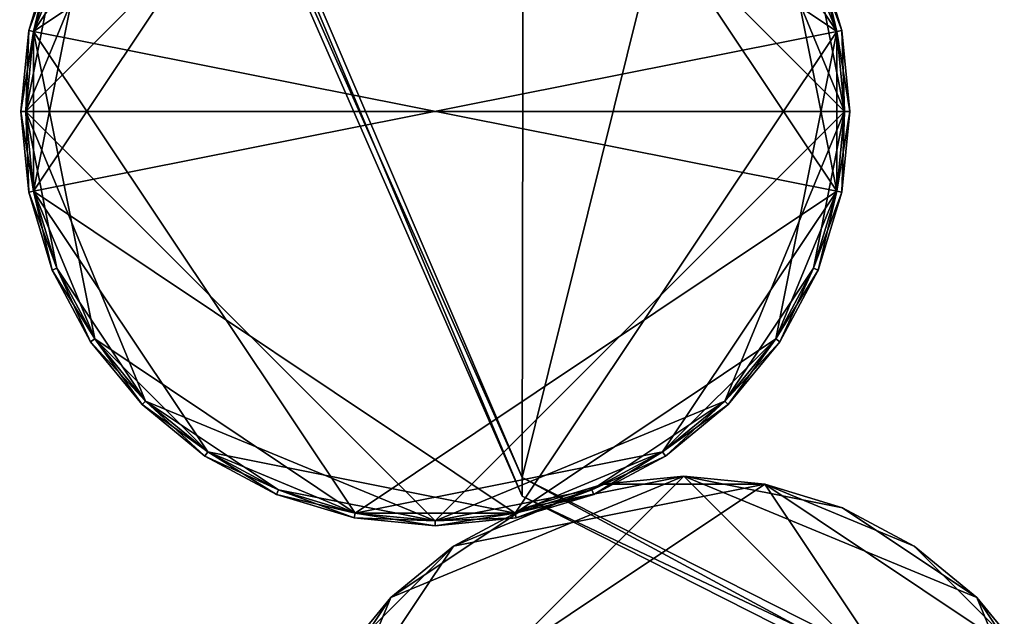
# Model space of a CAD drawing. Units: inches. Extents: x -3.84 to 3.84, y -2.02 to 2.02.
# Drawn here: x -3.25 to -2.08, y -0.75 to -0.04 of the extents above; entities that cross this region are included whole.
import ezdxf

# ---------------------------------------------------------------- set-up
doc = ezdxf.new("R2010")
doc.units = ezdxf.units.IN
doc.header["$MEASUREMENT"] = 0
for name, color, linetype, true_color in [('Layer001', 7, 'Continuous', 0x876e08), ('Layer002', 7, 'Continuous', 0x9ad7e5), ('Layer003', 7, 'Continuous', 0xd6e499)]:
    doc.layers.add(name, color=color, linetype=linetype, true_color=true_color)

msp = doc.modelspace()

# ---------------------------------------------------------------- meshes
at = {"layer": 'Layer001', "color": 18, "true_color": 0x000000}
mesh = msp.add_polyface(dxfattribs=at)
corners = [(-3.1048, 0.2008, -3.8638), (-3.166, 0.1262, -3.8638), (-3.166, 0.1262, 3.8638), (-3.2114, 0.0411, 3.8638), (-3.2114, 0.0411, -3.8638), (-3.2394, -0.0512, 3.8638), (-3.2394, -0.0512, -3.8638), (-3.2489, -0.1472, 3.8638), (-3.2489, -0.1472, -3.8638), (-3.2394, -0.2432, 3.8638), (-3.1006, 0.1966, 3.8697), (-3.161, 0.1229, 3.8697), (-3.2059, 0.0389, 3.8697), (-3.2336, -0.0523, 3.8697), (-3.243, -0.1472, 3.8697), (-2.7568, 0.339, 3.8697), (-3.2336, -0.242, -3.8697), (-3.243, -0.1472, -3.8697), (-3.2336, -0.0523, -3.8697), (-3.2059, 0.0389, -3.8697), (-3.161, 0.1229, -3.8697), (-2.8516, 0.3297, -3.8697), (-3.2394, -0.2432, -3.8638)]
mesh.append_faces([[corners[k] for k in face] for face in [(10, 12, 14), (15, 10, 14), (16, 18, 20), (16, 20, 21)]], dxfattribs={"vtx0": -1, "vtx1": -1, "vtx2": -1, "color": 18})
mesh.append_faces([[corners[k] for k in face] for face in [(0, 1, 2), (3, 2, 1), (1, 4, 3), (5, 3, 4), (4, 6, 5), (7, 5, 6), (6, 8, 7), (9, 7, 8), (10, 11, 12), (12, 13, 14), (16, 17, 18), (18, 19, 20), (2, 11, 10), (20, 1, 0), (3, 12, 11), (11, 2, 3), (1, 20, 19), (19, 4, 1), (5, 13, 12), (12, 3, 5), (4, 19, 18), (18, 6, 4), (7, 14, 13), (13, 5, 7), (6, 18, 17), (17, 8, 6), (14, 7, 9), (8, 17, 16), (16, 22, 8)]], dxfattribs={"vtx2": -1, "color": 18})
mesh = msp.add_polyface(dxfattribs=at)
corners = [(-2.3476, 0.1262, -3.8638), (-2.4088, 0.2008, -3.8638), (-2.4088, 0.2008, 3.8638), (-2.4834, 0.262, 3.8638), (-2.4834, 0.262, -3.8638), (-2.5684, 0.3075, 3.8638), (-2.4834, -0.5564, -3.8638), (-2.4088, -0.4952, -3.8638), (-2.4088, -0.4952, 3.8638), (-2.413, 0.1966, 3.8697), (-2.4867, 0.2571, 3.8697), (-2.5707, 0.302, 3.8697), (-2.7568, 0.339, 3.8697), (-2.7568, -0.6334, 3.8697), (-2.413, -0.491, 3.8697), (-2.2706, -0.1472, 3.8697), (-3.243, -0.1472, 3.8697), (-2.3525, -0.4173, -3.8697), (-2.413, -0.491, -3.8697), (-2.4867, -0.5514, -3.8697), (-2.6619, -0.624, -3.8697), (-2.4867, 0.2571, -3.8697), (-2.413, 0.1966, -3.8697), (-2.3525, 0.1229, -3.8697), (-2.8516, 0.3297, -3.8697), (-2.2799, -0.0523, -3.8697), (-3.2336, -0.242, -3.8697), (-2.3525, 0.1229, 3.8697), (-2.5707, 0.302, -3.8697), (-2.4867, -0.5514, 3.8697), (-2.4834, -0.5564, 3.8638), (-2.3476, -0.4206, 3.8638)]
mesh.append_faces([[corners[k] for k in face] for face in [(9, 11, 12), (13, 14, 15), (16, 13, 15), (12, 16, 15), (9, 12, 15), (17, 19, 20), (24, 21, 25), (26, 24, 25), (20, 26, 25), (17, 20, 25)]], dxfattribs={"vtx0": -1, "vtx1": -1, "vtx2": -1, "color": 18})
mesh.append_faces([[corners[k] for k in face] for face in [(0, 1, 2), (3, 2, 1), (1, 4, 3), (5, 3, 4), (6, 7, 8), (9, 10, 11), (17, 18, 19), (21, 22, 23), (2, 9, 27), (22, 1, 0), (3, 10, 9), (9, 2, 3), (1, 22, 21), (21, 4, 1), (5, 11, 10), (10, 3, 5), (4, 21, 28), (8, 14, 29), (29, 30, 8), (6, 19, 18), (18, 7, 6), (14, 8, 31), (7, 18, 17)]], dxfattribs={"vtx2": -1, "color": 18})
mesh = msp.add_polyface(dxfattribs=at)
corners = [(-2.2741, -0.0512, 3.8638), (-2.2646, -0.1472, 3.8638), (-2.2646, -0.1472, -3.8638), (-2.2741, -0.0512, -3.8638), (-2.3021, 0.0411, 3.8638), (-2.3021, 0.0411, -3.8638), (-2.3476, 0.1262, 3.8638), (-2.3476, 0.1262, -3.8638), (-2.4088, 0.2008, 3.8638), (-2.2741, -0.2432, 3.8638), (-2.2741, -0.2432, -3.8638), (-2.3076, 0.0389, 3.8697), (-2.3525, 0.1229, 3.8697), (-2.413, 0.1966, 3.8697), (-2.2706, -0.1472, 3.8697), (-2.2799, -0.0523, 3.8697), (-2.3525, 0.1229, -3.8697), (-2.3076, 0.0389, -3.8697), (-2.2799, -0.0523, -3.8697), (-2.4867, 0.2571, -3.8697), (-2.2706, -0.1472, -3.8697), (-2.2799, -0.242, -3.8697), (-2.413, 0.1966, -3.8697), (-2.2799, -0.242, 3.8697)]
mesh.append_faces([[corners[k] for k in face] for face in [(11, 13, 14), (19, 16, 18)]], dxfattribs={"vtx0": -1, "vtx1": -1, "vtx2": -1, "color": 18})
mesh.append_faces([[corners[k] for k in face] for face in [(15, 11, 14), (20, 21, 18)]], dxfattribs={"vtx1": -1, "color": 18})
mesh.append_faces([[corners[k] for k in face] for face in [(0, 1, 2), (2, 3, 0), (4, 0, 3), (3, 5, 4), (6, 4, 5), (5, 7, 6), (8, 6, 7), (1, 9, 10), (10, 2, 1), (11, 12, 13), (16, 17, 18), (0, 15, 14), (14, 1, 0), (2, 20, 18), (18, 3, 2), (4, 11, 15), (15, 0, 4), (3, 18, 17), (17, 5, 3), (6, 12, 11), (11, 4, 6), (5, 17, 16), (16, 7, 5), (12, 6, 8), (7, 16, 22), (1, 14, 23), (23, 9, 1), (10, 21, 20), (20, 2, 10)]], dxfattribs={"vtx2": -1, "color": 18})
mesh = msp.add_polyface(dxfattribs=at)
corners = [(-1.8449, -0.4882, 4.8505), (-1.7703, -0.427, 4.8505), (-1.7703, -0.427, -4.8493), (-1.8449, -0.4882, -4.8493), (-1.9061, -0.5628, 4.8505), (-2.3476, -0.4206, 3.8638), (-2.4088, -0.4952, 3.8638), (-2.4088, -0.4952, -3.8638), (-2.3476, -0.4206, -3.8638), (-2.3021, -0.3355, 3.8638), (-2.3021, -0.3355, -3.8638), (-2.2741, -0.2432, 3.8638), (-2.2741, -0.2432, -3.8638), (-2.413, -0.491, 3.8697), (-2.3525, -0.4173, 3.8697), (-2.3076, -0.3332, 3.8697), (-2.2799, -0.242, 3.8697), (-2.2706, -0.1472, 3.8697), (-2.2799, -0.242, -3.8697), (-2.3076, -0.3332, -3.8697), (-2.3525, -0.4173, -3.8697), (-2.2799, -0.0523, -3.8697), (-1.683, -0.387, 4.8564), (-1.767, -0.4319, 4.8564), (-1.8407, -0.4924, 4.8564), (-1.9012, -0.5661, -4.8552), (-1.8407, -0.4924, -4.8552), (-1.767, -0.4319, -4.8552), (-1.5918, -0.3593, -4.8552)]
mesh.append_faces([[corners[k] for k in face] for face in [(13, 15, 17), (18, 20, 21), (25, 27, 28)]], dxfattribs={"vtx0": -1, "vtx1": -1, "vtx2": -1, "color": 18})
mesh.append_faces([[corners[k] for k in face] for face in [(0, 1, 2), (2, 3, 0), (4, 0, 3), (5, 6, 7), (7, 8, 5), (9, 5, 8), (8, 10, 9), (11, 9, 10), (10, 12, 11), (13, 14, 15), (15, 16, 17), (18, 19, 20), (22, 23, 24), (25, 26, 27), (5, 14, 13), (20, 8, 7), (9, 15, 14), (14, 5, 9), (8, 20, 19), (19, 10, 8), (11, 16, 15), (15, 9, 11), (10, 19, 18), (18, 12, 10), (0, 24, 23), (23, 1, 0), (2, 27, 26), (26, 3, 2), (24, 0, 4), (3, 26, 25)]], dxfattribs={"vtx2": -1, "color": 18})
mesh = msp.add_polyface(dxfattribs=at)
corners = [(-3.2489, -0.1472, -3.8638), (-3.2394, -0.2432, -3.8638), (-3.2394, -0.2432, 3.8638), (-3.2114, -0.3355, 3.8638), (-3.2114, -0.3355, -3.8638), (-3.166, -0.4206, 3.8638), (-3.166, -0.4206, -3.8638), (-3.1048, -0.4952, 3.8638), (-3.1048, -0.4952, -3.8638), (-3.0302, -0.5564, 3.8638), (-3.243, -0.1472, 3.8697), (-3.2336, -0.242, 3.8697), (-3.2059, -0.3332, 3.8697), (-3.161, -0.4173, 3.8697), (-3.1006, -0.491, 3.8697), (-2.7568, -0.6334, 3.8697), (-3.0269, -0.5514, -3.8697), (-3.1006, -0.491, -3.8697), (-3.161, -0.4173, -3.8697), (-3.2059, -0.3332, -3.8697), (-3.2336, -0.242, -3.8697), (-2.6619, -0.624, -3.8697), (-3.0269, -0.5514, 3.8697), (-3.0302, -0.5564, -3.8638)]
mesh.append_faces([[corners[k] for k in face] for face in [(10, 12, 14), (10, 14, 15), (16, 18, 20), (21, 16, 20)]], dxfattribs={"vtx0": -1, "vtx1": -1, "vtx2": -1, "color": 18})
mesh.append_faces([[corners[k] for k in face] for face in [(0, 1, 2), (3, 2, 1), (1, 4, 3), (5, 3, 4), (4, 6, 5), (7, 5, 6), (6, 8, 7), (9, 7, 8), (10, 11, 12), (12, 13, 14), (16, 17, 18), (18, 19, 20), (2, 11, 10), (3, 12, 11), (11, 2, 3), (1, 20, 19), (19, 4, 1), (5, 13, 12), (12, 3, 5), (4, 19, 18), (18, 6, 4), (7, 14, 13), (13, 5, 7), (6, 18, 17), (17, 8, 6), (9, 22, 14), (14, 7, 9), (8, 17, 16), (16, 23, 8)]], dxfattribs={"vtx2": -1, "color": 18})
mesh = msp.add_polyface(dxfattribs=at)
corners = [(-2.7349, -0.6632, 7.4803), (-2.6498, -0.6177, 7.4803), (-2.6498, -0.6177, -7.4803), (-3.1048, -0.4952, -3.8638), (-3.0302, -0.5564, -3.8638), (-3.0302, -0.5564, 3.8638), (-2.9451, -0.6019, 3.8638), (-2.9451, -0.6019, -3.8638), (-2.8528, -0.6299, 3.8638), (-2.8528, -0.6299, -3.8638), (-2.7568, -0.6393, 3.8638), (-2.7568, -0.6393, -3.8638), (-2.6608, -0.6299, 3.8638), (-2.6608, -0.6299, -3.8638), (-3.1006, -0.491, 3.8697), (-3.0269, -0.5514, 3.8697), (-2.9428, -0.5964, 3.8697), (-2.8516, -0.624, 3.8697), (-2.7568, -0.6334, 3.8697), (-2.6619, -0.624, 3.8697), (-2.5707, -0.5964, 3.8697), (-2.6619, -0.624, -3.8697), (-2.7568, -0.6334, -3.8697), (-2.8516, -0.624, -3.8697), (-2.9428, -0.5964, -3.8697), (-3.0269, -0.5514, -3.8697)]
mesh.append_faces([[corners[k] for k in face] for face in [(14, 16, 18), (21, 23, 25)]], dxfattribs={"vtx0": -1, "vtx1": -1, "vtx2": -1, "color": 18})
mesh.append_faces([[corners[k] for k in face] for face in [(0, 1, 2), (3, 4, 5), (6, 5, 4), (4, 7, 6), (8, 6, 7), (7, 9, 8), (10, 8, 9), (9, 11, 10), (12, 10, 11), (11, 13, 12), (14, 15, 16), (16, 17, 18), (18, 19, 20), (21, 22, 23), (23, 24, 25), (6, 16, 15), (15, 5, 6), (4, 25, 24), (24, 7, 4), (8, 17, 16), (16, 6, 8), (7, 24, 23), (23, 9, 7), (10, 18, 17), (17, 8, 10), (9, 23, 22), (22, 11, 9), (12, 19, 18), (18, 10, 12), (11, 22, 21), (21, 13, 11)]], dxfattribs={"vtx2": -1, "color": 18})
mesh = msp.add_polyface(dxfattribs=at)
corners = [(-2.1881, -0.6632, -7.4803), (-2.2732, -0.6177, -7.4803), (-2.2732, -0.6177, 7.4803), (-2.3655, -0.5897, -7.4803), (-2.3655, -0.5897, 7.4803), (-2.4615, -0.5803, -7.4803), (-2.4615, -0.5803, 7.4803), (-2.5575, -0.5897, -7.4803), (-2.5575, -0.5897, 7.4803), (-2.6498, -0.6177, -7.4803), (-2.6498, -0.6177, 7.4803), (-2.8095, -0.7244, -7.4803), (-2.1135, -0.7244, -7.4803), (-2.1881, -0.6632, 7.4803), (-2.7349, -0.6632, 7.4803), (-2.5684, -0.6019, 3.8638), (-2.6608, -0.6299, 3.8638), (-2.6608, -0.6299, -3.8638), (-2.5684, -0.6019, -3.8638), (-2.4834, -0.5564, 3.8638), (-2.4834, -0.5564, -3.8638), (-2.4088, -0.4952, 3.8638), (-2.5707, -0.5964, 3.8697), (-2.4867, -0.5514, 3.8697), (-2.413, -0.491, 3.8697), (-2.7568, -0.6334, 3.8697), (-2.4867, -0.5514, -3.8697), (-2.5707, -0.5964, -3.8697), (-2.6619, -0.624, -3.8697), (-2.6619, -0.624, 3.8697)]
mesh.append_faces([[corners[k] for k in face] for face in [(11, 9, 5), (5, 1, 12), (4, 8, 14), (25, 22, 24)]], dxfattribs={"vtx0": -1, "vtx1": -1, "vtx2": -1, "color": 18})
mesh.append_faces([[corners[k] for k in face] for face in [(0, 1, 2), (1, 3, 4), (4, 2, 1), (3, 5, 6), (6, 4, 3), (5, 7, 8), (8, 6, 5), (7, 9, 10), (10, 8, 7), (9, 7, 5), (5, 3, 1), (13, 2, 4), (4, 6, 8), (8, 10, 14), (15, 16, 17), (17, 18, 15), (19, 15, 18), (18, 20, 19), (21, 19, 20), (22, 23, 24), (26, 27, 28), (15, 22, 29), (29, 16, 15), (17, 28, 27), (27, 18, 17), (19, 23, 22), (22, 15, 19), (18, 27, 26), (26, 20, 18)]], dxfattribs={"vtx2": -1, "color": 18})
mesh = msp.add_polyface(dxfattribs=at)
corners = [(-2.2732, -0.6177, 7.4803), (-2.1881, -0.6632, 7.4803), (-2.1881, -0.6632, -7.4803), (-2.6498, -0.6177, -7.4803), (-2.7349, -0.6632, -7.4803), (-2.7349, -0.6632, 7.4803), (-2.8095, -0.7244, -7.4803), (-2.8095, -0.7244, 7.4803), (-2.8707, -0.799, -7.4803), (-2.8707, -0.799, 7.4803), (-2.9162, -0.8841, -7.4803), (-2.9162, -0.8841, 7.4803), (-2.9442, -0.9764, -7.4803), (-2.9442, -0.9764, 7.4803), (-2.9536, -1.0724, -7.4803), (-2.9536, -1.0724, 7.4803), (-2.9442, -1.1684, -7.4803), (-2.9442, -1.1684, 7.4803), (-2.9162, -1.2607, -7.4803), (-2.9162, -1.2607, 7.4803), (-2.8095, -1.4204, -7.4803), (-2.4615, -0.5803, -7.4803), (-1.9694, -1.0724, -7.4803), (-2.4615, -1.5645, -7.4803), (-2.3655, -0.5897, 7.4803), (-2.8707, -1.3458, 7.4803), (-2.5575, -1.5551, 7.4803), (-1.9788, -1.1684, 7.4803)]
mesh.append_faces([[corners[k] for k in face] for face in [(20, 18, 14), (14, 10, 6), (14, 6, 21), (14, 21, 22), (23, 14, 22), (5, 9, 13), (24, 5, 13), (13, 17, 25), (13, 26, 27), (24, 13, 27)]], dxfattribs={"vtx0": -1, "vtx1": -1, "vtx2": -1, "color": 18})
mesh.append_faces([[corners[k] for k in face] for face in [(0, 1, 2), (3, 4, 5), (4, 6, 7), (7, 5, 4), (6, 8, 9), (9, 7, 6), (8, 10, 11), (11, 9, 8), (10, 12, 13), (13, 11, 10), (12, 14, 15), (15, 13, 12), (14, 16, 17), (17, 15, 14), (16, 18, 19), (19, 17, 16), (18, 16, 14), (14, 12, 10), (10, 8, 6), (6, 4, 3), (5, 7, 9), (9, 11, 13), (13, 15, 17)]], dxfattribs={"vtx2": -1, "color": 18})
mesh = msp.add_polyface(dxfattribs=at)
corners = [(-1.9694, -1.0724, -7.4803), (-1.9788, -0.9764, -7.4803), (-1.9788, -0.9764, 7.4803), (-1.9694, -1.0724, 7.4803), (-2.0068, -0.8841, -7.4803), (-2.0068, -0.8841, 7.4803), (-2.0523, -0.799, -7.4803), (-2.0523, -0.799, 7.4803), (-2.1135, -0.7244, -7.4803), (-2.1135, -0.7244, 7.4803), (-2.1881, -0.6632, -7.4803), (-2.1881, -0.6632, 7.4803), (-2.2732, -0.6177, -7.4803), (-2.4615, -0.5803, -7.4803), (-2.3655, -0.5897, 7.4803), (-1.9788, -1.1684, 7.4803), (-1.989, -0.8362, 4.8505), (-1.9796, -0.7402, 4.8505), (-1.9796, -0.7402, -4.8493), (-1.989, -0.8362, -4.8493), (-1.9796, -0.9322, 4.8505), (-1.9796, -0.9322, -4.8493), (-1.9738, -0.931, -4.8552), (-1.9831, -0.8362, -4.8552), (-1.9738, -0.7413, -4.8552), (-1.9831, -0.8362, 4.8564), (-1.9738, -0.7413, 4.8564), (-1.9738, -0.931, 4.8564)]
mesh.append_faces([[corners[k] for k in face] for face in [(8, 4, 0), (13, 8, 0), (7, 11, 14), (7, 14, 15), (2, 7, 15)]], dxfattribs={"vtx0": -1, "vtx1": -1, "vtx2": -1, "color": 18})
mesh.append_faces([[corners[k] for k in face] for face in [(0, 1, 2), (2, 3, 0), (1, 4, 5), (5, 2, 1), (4, 6, 7), (7, 5, 4), (6, 8, 9), (9, 7, 6), (8, 10, 11), (11, 9, 8), (12, 10, 8), (8, 6, 4), (4, 1, 0), (2, 5, 7), (7, 9, 11), (16, 17, 18), (18, 19, 16), (20, 16, 19), (19, 21, 20), (22, 23, 24), (16, 25, 26), (26, 17, 16), (18, 24, 23), (23, 19, 18), (20, 27, 25), (25, 16, 20), (19, 23, 22), (22, 21, 19)]], dxfattribs={"vtx2": -1, "color": 18})
at = {"layer": 'Layer002', "color": 18, "true_color": 0x000000}
mesh = msp.add_polyface(dxfattribs=at)
corners = [(2.8697, 1.994, 0.6409), (-2.8482, 1.9939, 0.6607), (-3.2553, 0.7708, 0.6409), (-2.6536, -0.604, 0.6409), (-1.994, -0.9381, 0.6409), (-1.1541, -1.1964, 0.6409), (-0.3906, -1.2276, 0.6409), (0.3914, -1.2276, 0.6409), (1.155, -1.1963, 0.6409), (1.9948, -0.9381, 0.6409), (2.6544, -0.604, 0.6409), (3.2339, 0.7722, 0.6607), (0.3936, 1.9928, 0.6607), (-0.388, 1.9928, 0.6607), (1.1474, 1.9928, 0.6607), (1.9919, 1.9928, 0.6607), (2.6548, 2.0151, 0.6409), (-1.1695, 1.9928, 0.6607), (-2.0139, 1.9928, 0.6607), (-2.6492, 1.9928, 0.6607), (2.8697, 1.994, -0.5006), (-2.8209, 2.0151, -0.5006), (-3.2553, 0.7708, -0.5006), (-2.6536, -0.604, -0.5006), (-1.994, -0.9381, -0.5006), (-1.1541, -1.1964, -0.5006), (-0.3906, -1.2276, -0.5006), (0.3914, -1.2276, -0.5006), (1.155, -1.1963, -0.5006), (1.9948, -0.9381, -0.5006), (2.6544, -0.604, -0.5006), (3.2562, 0.7708, -0.5006), (0.3937, 2.0151, -0.5006), (-0.388, 2.0151, -0.5006), (1.1474, 2.0151, -0.5006), (1.9918, 2.0151, -0.5006), (2.6548, 2.0151, -0.5006), (-1.1696, 2.0151, -0.5006), (-2.0141, 2.0151, -0.5006), (-2.6492, 2.0151, -0.5006), (2.8424, 2.0151, 0.621), (-2.8209, 2.0151, 0.6409), (0.3937, 2.0151, 0.6409), (-0.388, 2.0151, 0.6409), (1.1474, 2.0151, 0.6409), (1.9918, 2.0151, 0.6409), (2.6548, 1.9928, 0.6607), (-1.1696, 2.0151, 0.6409), (-2.0141, 2.0151, 0.6409), (-2.6492, 2.0151, 0.6409), (2.8217, 2.0151, -0.5006), (-2.8688, 1.994, -0.5006), (0.3936, 1.9928, -0.5204), (-0.388, 1.9928, -0.5204), (1.1474, 1.9928, -0.5204), (1.9919, 1.9928, -0.5204), (2.6548, 1.9928, -0.5204), (-1.1695, 1.9928, -0.5204), (-2.0139, 1.9928, -0.5204), (-2.6492, 1.9928, -0.5204), (2.849, 1.9939, 0.6607), (-2.8688, 1.994, 0.6409), (-3.2331, 0.7722, 0.6607), (-2.6535, -0.5817, 0.6607), (-1.9941, -0.9158, 0.6607), (-1.1542, -1.1741, 0.6607), (-0.3905, -1.2053, 0.6607), (0.3914, -1.2053, 0.6607), (1.1549, -1.1741, 0.6607), (1.9948, -0.9158, 0.6607), (2.6544, -0.5817, 0.6607), (3.2562, 0.7708, 0.6409), (2.849, 1.9939, -0.5204), (-2.8415, 2.0151, -0.4807), (-3.2331, 0.7722, -0.5204), (-2.6535, -0.5817, -0.5204), (-1.9941, -0.9158, -0.5204), (-1.1542, -1.1741, -0.5204), (-0.3905, -1.2053, -0.5204), (0.3914, -1.2053, -0.5204), (1.1549, -1.1741, -0.5204), (1.9948, -0.9158, -0.5204), (2.6544, -0.5817, -0.5204), (3.2339, 0.7722, -0.5204), (2.8217, 2.0151, 0.6409), (-2.8415, 2.0151, 0.621), (2.8424, 2.0151, -0.4807), (-2.8482, 1.9939, -0.5204)]
mesh.append_faces([[corners[k] for k in face] for face in [(16, 50, 36)]], dxfattribs={"vtx0": -1, "color": 18})
mesh.append_faces([[corners[k] for k in face] for face in [(41, 39, 73), (16, 40, 50)]], dxfattribs={"vtx0": -1, "vtx1": -1, "vtx2": -1, "color": 18})
mesh.append_faces([[corners[k] for k in face] for face in [(85, 41, 73)]], dxfattribs={"vtx1": -1, "color": 18})
mesh.append_faces([[corners[k] for k in face] for face in [(62, 63, 19), (19, 1, 62), (12, 67, 68), (68, 14, 12), (13, 66, 67), (67, 12, 13), (14, 68, 69), (69, 15, 14), (15, 69, 70), (70, 46, 15), (60, 46, 70), (70, 11, 60), (13, 17, 65), (65, 66, 13), (17, 18, 64), (64, 65, 17), (18, 19, 63), (63, 64, 18), (59, 75, 74), (74, 87, 59), (80, 79, 52), (52, 54, 80), (79, 78, 53), (53, 52, 79), (81, 80, 54), (54, 55, 81), (82, 81, 55), (55, 56, 82), (82, 56, 72), (72, 83, 82), (77, 57, 53), (53, 78, 77), (76, 58, 57), (57, 77, 76), (75, 59, 58), (58, 76, 75), (41, 49, 39), (39, 21, 73), (51, 22, 2), (2, 61, 51), (22, 23, 3), (3, 2, 22), (34, 32, 42), (42, 44, 34), (27, 28, 8), (8, 7, 27), (32, 33, 43), (43, 42, 32), (26, 27, 7), (7, 6, 26), (35, 34, 44), (44, 45, 35), (28, 29, 9), (9, 8, 28), (36, 35, 45), (45, 16, 36), (29, 30, 10), (10, 9, 29), (30, 31, 71), (71, 10, 30), (31, 20, 0), (0, 71, 31), (16, 84, 40), (40, 86, 50), (25, 26, 6), (6, 5, 25), (33, 37, 47), (47, 43, 33), (24, 25, 5), (5, 4, 24), (37, 38, 48), (48, 47, 37), (23, 24, 4), (4, 3, 23), (38, 39, 49), (49, 48, 38), (19, 49, 41), (41, 1, 19), (14, 44, 42), (42, 12, 14), (12, 42, 43), (43, 13, 12), (15, 45, 44), (44, 14, 15), (46, 16, 45), (45, 15, 46), (60, 84, 16), (16, 46, 60), (13, 43, 47), (47, 17, 13), (17, 47, 48), (48, 18, 17), (18, 48, 49), (49, 19, 18), (87, 21, 39), (39, 59, 87), (52, 32, 34), (34, 54, 52), (53, 33, 32), (32, 52, 53), (54, 34, 35), (35, 55, 54), (55, 35, 36), (36, 56, 55), (56, 36, 50), (50, 72, 56), (57, 37, 33), (33, 53, 57), (58, 38, 37), (37, 57, 58), (59, 39, 38), (38, 58, 59), (73, 51, 61), (61, 85, 73), (20, 86, 40), (40, 0, 20), (1, 61, 2), (2, 62, 1), (62, 2, 3), (3, 63, 62), (67, 7, 8), (8, 68, 67), (66, 6, 7), (7, 67, 66), (68, 8, 9), (9, 69, 68), (69, 9, 10), (10, 70, 69), (70, 10, 71), (71, 11, 70), (11, 71, 0), (0, 60, 11), (65, 5, 6), (6, 66, 65), (64, 4, 5), (5, 65, 64), (63, 3, 4), (4, 64, 63), (74, 22, 51), (51, 87, 74), (75, 23, 22), (22, 74, 75), (80, 28, 27), (27, 79, 80), (79, 27, 26), (26, 78, 79), (81, 29, 28), (28, 80, 81), (82, 30, 29), (29, 81, 82), (72, 20, 31), (31, 83, 72), (83, 31, 30), (30, 82, 83), (78, 26, 25), (25, 77, 78), (77, 25, 24), (24, 76, 77), (76, 24, 23), (23, 75, 76), (40, 84, 60), (60, 0, 40), (41, 85, 61), (61, 1, 41), (50, 86, 20), (20, 72, 50), (87, 51, 73), (73, 21, 87)]], dxfattribs={"vtx2": -1, "color": 18})
at = {"layer": 'Layer003', "color": 18, "true_color": 0x000000}
mesh = msp.add_polyface(dxfattribs=at)
corners = [(-3.1006, 0.1966, -3.937), (-3.0269, 0.2571, -3.937), (-2.9428, 0.302, -3.937), (-2.8516, 0.3297, -3.937), (-2.7568, 0.339, -3.937), (-3.243, -0.1472, -3.937), (-2.2706, -0.1472, -3.937), (-2.6619, 0.3297, 3.937), (-2.7568, 0.339, 3.937), (-2.8516, 0.3297, 3.937), (-2.9428, 0.302, 3.937), (-3.0269, 0.2571, 3.937), (-3.2336, -0.0523, 3.937), (-2.8528, 0.3355, 3.9311), (-2.7568, 0.3449, 3.9311), (-2.7568, 0.3449, 3.8795), (-2.8528, 0.3355, 3.8795), (-2.7568, 0.3449, -3.9311), (-2.8528, 0.3355, -3.9311), (-2.8528, 0.3355, -3.8795), (-2.7568, 0.3449, -3.8795), (-2.9451, 0.3075, 3.9311), (-2.9451, 0.3075, 3.8795), (-2.9451, 0.3075, -3.9311), (-2.9451, 0.3075, -3.8795), (-3.0302, 0.262, 3.9311), (-3.0302, 0.262, 3.8795), (-3.0302, 0.262, -3.9311), (-3.0302, 0.262, -3.8795), (-3.1048, 0.2008, 3.9311), (-3.1048, 0.2008, -3.8795), (-3.0269, 0.2571, 3.8736), (-2.9428, 0.302, 3.8736), (-2.8516, 0.3297, 3.8736), (-3.161, 0.1229, 3.8736), (-3.2336, -0.242, 3.8736), (-2.2799, -0.0523, 3.8736), (-2.7568, 0.339, -3.8736), (-2.8516, 0.3297, -3.8736), (-2.9428, 0.302, -3.8736), (-3.0269, 0.2571, -3.8736), (-3.1006, 0.1966, -3.8736), (-3.243, -0.1472, -3.8736), (-2.2706, -0.1472, -3.8736), (-3.1048, 0.2008, -3.9311), (-3.1006, 0.1966, 3.937), (-2.7568, 0.339, 3.8736), (-3.1006, 0.1966, 3.8736), (-3.1048, 0.2008, 3.8795)]
mesh.append_faces([[corners[k] for k in face] for face in [(0, 2, 4), (5, 0, 4), (5, 4, 6), (7, 9, 11), (7, 11, 12), (34, 31, 33), (35, 33, 36), (37, 39, 41), (37, 41, 42), (37, 42, 43)]], dxfattribs={"vtx0": -1, "vtx1": -1, "vtx2": -1, "color": 18})
mesh.append_faces([[corners[k] for k in face] for face in [(0, 1, 2), (2, 3, 4), (7, 8, 9), (9, 10, 11), (13, 14, 15), (15, 16, 13), (17, 18, 19), (19, 20, 17), (21, 13, 16), (16, 22, 21), (18, 23, 24), (24, 19, 18), (25, 21, 22), (22, 26, 25), (23, 27, 28), (28, 24, 23), (29, 25, 26), (30, 28, 27), (31, 32, 33), (37, 38, 39), (39, 40, 41), (17, 4, 3), (3, 18, 17), (13, 9, 8), (8, 14, 13), (18, 3, 2), (2, 23, 18), (21, 10, 9), (9, 13, 21), (23, 2, 1), (1, 27, 23), (25, 11, 10), (10, 21, 25), (27, 1, 0), (0, 44, 27), (29, 45, 11), (11, 25, 29), (15, 46, 33), (33, 16, 15), (19, 38, 37), (37, 20, 19), (16, 33, 32), (32, 22, 16), (24, 39, 38), (38, 19, 24), (22, 32, 31), (31, 26, 22), (28, 40, 39), (39, 24, 28), (26, 31, 47), (47, 48, 26), (30, 41, 40), (40, 28, 30)]], dxfattribs={"vtx2": -1, "color": 18})
mesh = msp.add_polyface(dxfattribs=at)
corners = [(-2.7568, 0.339, -3.937), (-2.6619, 0.3297, -3.937), (-2.5707, 0.302, -3.937), (-2.4867, 0.2571, -3.937), (-2.413, 0.1966, -3.937), (-2.2706, -0.1472, -3.937), (-2.4867, 0.2571, 3.937), (-2.5707, 0.302, 3.937), (-2.6619, 0.3297, 3.937), (-2.3525, 0.1229, 3.937), (-3.2336, -0.0523, 3.937), (-2.2799, -0.242, 3.937), (-2.4834, 0.262, 3.9311), (-2.4088, 0.2008, 3.9311), (-2.4088, 0.2008, 3.8795), (-2.4834, 0.262, 3.8795), (-2.4088, 0.2008, -3.9311), (-2.4834, 0.262, -3.9311), (-2.4834, 0.262, -3.8795), (-2.4088, 0.2008, -3.8795), (-2.5684, 0.3075, 3.9311), (-2.5684, 0.3075, 3.8795), (-2.5684, 0.3075, -3.9311), (-2.5684, 0.3075, -3.8795), (-2.6608, 0.3355, 3.9311), (-2.6608, 0.3355, 3.8795), (-2.6608, 0.3355, -3.9311), (-2.6608, 0.3355, -3.8795), (-2.7568, 0.3449, 3.9311), (-2.7568, 0.3449, 3.8795), (-2.7568, 0.3449, -3.9311), (-2.7568, 0.3449, -3.8795), (-2.8516, 0.3297, 3.8736), (-2.7568, 0.339, 3.8736), (-2.6619, 0.3297, 3.8736), (-2.5707, 0.302, 3.8736), (-2.4867, 0.2571, 3.8736), (-2.2799, -0.0523, 3.8736), (-2.413, 0.1966, -3.8736), (-2.4867, 0.2571, -3.8736), (-2.5707, 0.302, -3.8736), (-2.6619, 0.3297, -3.8736), (-2.7568, 0.339, -3.8736), (-2.2706, -0.1472, -3.8736), (-2.413, 0.1966, 3.937), (-2.7568, 0.339, 3.937), (-2.413, 0.1966, 3.8736)]
mesh.append_faces([[corners[k] for k in face] for face in [(0, 2, 4), (0, 4, 5), (9, 6, 8), (8, 10, 11), (32, 34, 36), (32, 36, 37), (38, 40, 42), (38, 42, 43)]], dxfattribs={"vtx0": -1, "vtx1": -1, "vtx2": -1, "color": 18})
mesh.append_faces([[corners[k] for k in face] for face in [(0, 1, 2), (2, 3, 4), (6, 7, 8), (12, 13, 14), (14, 15, 12), (16, 17, 18), (18, 19, 16), (20, 12, 15), (15, 21, 20), (17, 22, 23), (23, 18, 17), (24, 20, 21), (21, 25, 24), (22, 26, 27), (27, 23, 22), (28, 24, 25), (25, 29, 28), (26, 30, 31), (31, 27, 26), (32, 33, 34), (34, 35, 36), (38, 39, 40), (40, 41, 42), (16, 4, 3), (3, 17, 16), (12, 6, 44), (44, 13, 12), (17, 3, 2), (2, 22, 17), (20, 7, 6), (6, 12, 20), (22, 2, 1), (1, 26, 22), (24, 8, 7), (7, 20, 24), (26, 1, 0), (0, 30, 26), (28, 45, 8), (8, 24, 28), (14, 46, 36), (36, 15, 14), (18, 39, 38), (38, 19, 18), (15, 36, 35), (35, 21, 15), (23, 40, 39), (39, 18, 23), (21, 35, 34), (34, 25, 21), (27, 41, 40), (40, 23, 27), (25, 34, 33), (33, 29, 25), (31, 42, 41), (41, 27, 31)]], dxfattribs={"vtx2": -1, "color": 18})
mesh = msp.add_polyface(dxfattribs=at)
corners = [(-3.243, -0.1472, -3.937), (-3.2336, -0.0523, -3.937), (-3.2059, 0.0389, -3.937), (-3.161, 0.1229, -3.937), (-3.1006, 0.1966, -3.937), (-3.0269, 0.2571, 3.937), (-3.1006, 0.1966, 3.937), (-3.161, 0.1229, 3.937), (-3.2059, 0.0389, 3.937), (-3.2336, -0.0523, 3.937), (-3.0302, 0.262, 3.8795), (-3.1048, 0.2008, 3.8795), (-3.1048, 0.2008, 3.9311), (-3.0302, 0.262, -3.9311), (-3.1048, 0.2008, -3.9311), (-3.1048, 0.2008, -3.8795), (-3.166, 0.1262, 3.9311), (-3.166, 0.1262, 3.8795), (-3.166, 0.1262, -3.9311), (-3.166, 0.1262, -3.8795), (-3.2114, 0.0411, 3.9311), (-3.2114, 0.0411, 3.8795), (-3.2114, 0.0411, -3.9311), (-3.2114, 0.0411, -3.8795), (-3.2394, -0.0512, 3.9311), (-3.2394, -0.0512, 3.8795), (-3.2394, -0.0512, -3.9311), (-3.2394, -0.0512, -3.8795), (-3.2489, -0.1472, 3.9311), (-3.2489, -0.1472, 3.8795), (-3.2489, -0.1472, -3.9311), (-3.2489, -0.1472, -3.8795), (-3.2336, -0.0523, 3.8736), (-3.2059, 0.0389, 3.8736), (-3.161, 0.1229, 3.8736), (-3.2336, -0.242, 3.8736), (-3.1006, 0.1966, 3.8736), (-3.0269, 0.2571, 3.8736), (-2.8516, 0.3297, 3.8736), (-3.1006, 0.1966, -3.8736), (-3.161, 0.1229, -3.8736), (-3.2059, 0.0389, -3.8736), (-3.2336, -0.0523, -3.8736), (-3.243, -0.1472, -3.8736), (-3.243, -0.1472, 3.937), (-3.243, -0.1472, 3.8736)]
mesh.append_faces([[corners[k] for k in face] for face in [(0, 2, 4), (5, 7, 9), (35, 32, 34), (35, 34, 38), (39, 41, 43)]], dxfattribs={"vtx0": -1, "vtx1": -1, "vtx2": -1, "color": 18})
mesh.append_faces([[corners[k] for k in face] for face in [(0, 1, 2), (2, 3, 4), (5, 6, 7), (7, 8, 9), (10, 11, 12), (13, 14, 15), (16, 12, 11), (11, 17, 16), (14, 18, 19), (19, 15, 14), (20, 16, 17), (17, 21, 20), (18, 22, 23), (23, 19, 18), (24, 20, 21), (21, 25, 24), (22, 26, 27), (27, 23, 22), (28, 24, 25), (25, 29, 28), (26, 30, 31), (31, 27, 26), (32, 33, 34), (34, 36, 37), (39, 40, 41), (41, 42, 43), (14, 4, 3), (3, 18, 14), (16, 7, 6), (6, 12, 16), (18, 3, 2), (2, 22, 18), (20, 8, 7), (7, 16, 20), (22, 2, 1), (1, 26, 22), (24, 9, 8), (8, 20, 24), (26, 1, 0), (0, 30, 26), (28, 44, 9), (9, 24, 28), (11, 36, 34), (34, 17, 11), (19, 40, 39), (39, 15, 19), (17, 34, 33), (33, 21, 17), (23, 41, 40), (40, 19, 23), (21, 33, 32), (32, 25, 21), (27, 42, 41), (41, 23, 27), (25, 32, 45), (45, 29, 25), (31, 43, 42), (42, 27, 31)]], dxfattribs={"vtx2": -1, "color": 18})
mesh = msp.add_polyface(dxfattribs=at)
corners = [(-2.413, 0.1966, -3.937), (-2.3525, 0.1229, -3.937), (-2.3076, 0.0389, -3.937), (-2.2799, -0.0523, -3.937), (-2.2706, -0.1472, -3.937), (-2.2799, -0.0523, 3.937), (-2.3076, 0.0389, 3.937), (-2.3525, 0.1229, 3.937), (-2.413, 0.1966, 3.937), (-2.4867, 0.2571, 3.937), (-2.6619, 0.3297, 3.937), (-2.2799, -0.242, 3.937), (-2.2706, -0.1472, 3.937), (-2.2741, -0.0512, 3.9311), (-2.2646, -0.1472, 3.9311), (-2.2646, -0.1472, 3.8795), (-2.2741, -0.0512, 3.8795), (-2.2646, -0.1472, -3.9311), (-2.2741, -0.0512, -3.9311), (-2.2741, -0.0512, -3.8795), (-2.2646, -0.1472, -3.8795), (-2.3021, 0.0411, 3.9311), (-2.3021, 0.0411, 3.8795), (-2.3021, 0.0411, -3.9311), (-2.3021, 0.0411, -3.8795), (-2.3476, 0.1262, 3.9311), (-2.3476, 0.1262, 3.8795), (-2.3476, 0.1262, -3.9311), (-2.3476, 0.1262, -3.8795), (-2.4088, 0.2008, 3.9311), (-2.4088, 0.2008, 3.8795), (-2.4088, 0.2008, -3.9311), (-2.4088, 0.2008, -3.8795), (-2.4867, 0.2571, 3.8736), (-2.413, 0.1966, 3.8736), (-2.3525, 0.1229, 3.8736), (-2.3076, 0.0389, 3.8736), (-2.2799, -0.0523, 3.8736), (-2.2706, -0.1472, 3.8736), (-2.2799, -0.242, 3.8736), (-2.3076, 0.0389, -3.8736), (-2.3525, 0.1229, -3.8736), (-2.413, 0.1966, -3.8736), (-2.2706, -0.1472, -3.8736), (-2.2799, -0.0523, -3.8736)]
mesh.append_faces([[corners[k] for k in face] for face in [(0, 2, 4), (7, 10, 11), (5, 7, 11), (33, 35, 37), (40, 42, 43)]], dxfattribs={"vtx0": -1, "vtx1": -1, "vtx2": -1, "color": 18})
mesh.append_faces([[corners[k] for k in face] for face in [(12, 5, 11), (38, 39, 37), (44, 40, 43)]], dxfattribs={"vtx1": -1, "color": 18})
mesh.append_faces([[corners[k] for k in face] for face in [(0, 1, 2), (2, 3, 4), (5, 6, 7), (7, 8, 9), (13, 14, 15), (15, 16, 13), (17, 18, 19), (19, 20, 17), (21, 13, 16), (16, 22, 21), (18, 23, 24), (24, 19, 18), (25, 21, 22), (22, 26, 25), (23, 27, 28), (28, 24, 23), (29, 25, 26), (26, 30, 29), (27, 31, 32), (32, 28, 27), (33, 34, 35), (35, 36, 37), (40, 41, 42), (17, 4, 3), (3, 18, 17), (13, 5, 12), (12, 14, 13), (18, 3, 2), (2, 23, 18), (21, 6, 5), (5, 13, 21), (23, 2, 1), (1, 27, 23), (25, 7, 6), (6, 21, 25), (27, 1, 0), (0, 31, 27), (29, 8, 7), (7, 25, 29), (15, 38, 37), (37, 16, 15), (19, 44, 43), (43, 20, 19), (16, 37, 36), (36, 22, 16), (24, 40, 44), (44, 19, 24), (22, 36, 35), (35, 26, 22), (28, 41, 40), (40, 24, 28), (26, 35, 34), (34, 30, 26), (32, 42, 41), (41, 28, 32)]], dxfattribs={"vtx2": -1, "color": 18})
mesh = msp.add_polyface(dxfattribs=at)
corners = [(-3.1006, -0.491, -3.937), (-3.161, -0.4173, -3.937), (-3.2059, -0.3332, -3.937), (-3.2336, -0.242, -3.937), (-3.243, -0.1472, -3.937), (-3.2336, -0.0523, 3.937), (-3.243, -0.1472, 3.937), (-3.2336, -0.242, 3.937), (-3.2059, -0.3332, 3.937), (-3.161, -0.4173, 3.937), (-3.1006, -0.491, 3.937), (-3.0269, -0.5514, 3.937), (-2.8516, -0.624, 3.937), (-3.2394, -0.2432, 3.9311), (-3.2489, -0.1472, 3.9311), (-3.2489, -0.1472, 3.8795), (-3.2394, -0.2432, 3.8795), (-3.2489, -0.1472, -3.9311), (-3.2394, -0.2432, -3.9311), (-3.2394, -0.2432, -3.8795), (-3.2489, -0.1472, -3.8795), (-3.2114, -0.3355, 3.9311), (-3.2114, -0.3355, 3.8795), (-3.2114, -0.3355, -3.9311), (-3.2114, -0.3355, -3.8795), (-3.166, -0.4206, 3.9311), (-3.166, -0.4206, 3.8795), (-3.166, -0.4206, -3.9311), (-3.166, -0.4206, -3.8795), (-3.1048, -0.4952, 3.9311), (-3.1048, -0.4952, 3.8795), (-3.1048, -0.4952, -3.9311), (-3.1048, -0.4952, -3.8795), (-3.0269, -0.5514, 3.8736), (-3.1006, -0.491, 3.8736), (-3.161, -0.4173, 3.8736), (-3.2059, -0.3332, 3.8736), (-3.2336, -0.242, 3.8736), (-3.243, -0.1472, 3.8736), (-3.2336, -0.0523, 3.8736), (-3.243, -0.1472, -3.8736), (-3.2336, -0.242, -3.8736), (-3.2059, -0.3332, -3.8736), (-3.161, -0.4173, -3.8736), (-3.1006, -0.491, -3.8736)]
mesh.append_faces([[corners[k] for k in face] for face in [(0, 2, 4), (5, 7, 9), (5, 9, 12), (33, 35, 37), (40, 42, 44)]], dxfattribs={"vtx0": -1, "vtx1": -1, "vtx2": -1, "color": 18})
mesh.append_faces([[corners[k] for k in face] for face in [(0, 1, 2), (2, 3, 4), (5, 6, 7), (7, 8, 9), (9, 10, 11), (13, 14, 15), (15, 16, 13), (17, 18, 19), (19, 20, 17), (21, 13, 16), (16, 22, 21), (18, 23, 24), (24, 19, 18), (25, 21, 22), (22, 26, 25), (23, 27, 28), (28, 24, 23), (29, 25, 26), (26, 30, 29), (27, 31, 32), (32, 28, 27), (33, 34, 35), (35, 36, 37), (37, 38, 39), (40, 41, 42), (42, 43, 44), (17, 4, 3), (3, 18, 17), (13, 7, 6), (6, 14, 13), (18, 3, 2), (2, 23, 18), (21, 8, 7), (7, 13, 21), (23, 2, 1), (1, 27, 23), (25, 9, 8), (8, 21, 25), (27, 1, 0), (0, 31, 27), (29, 10, 9), (9, 25, 29), (15, 38, 37), (37, 16, 15), (19, 41, 40), (40, 20, 19), (16, 37, 36), (36, 22, 16), (24, 42, 41), (41, 19, 24), (22, 36, 35), (35, 26, 22), (28, 43, 42), (42, 24, 28), (26, 35, 34), (34, 30, 26), (32, 44, 43), (43, 28, 32)]], dxfattribs={"vtx2": -1, "color": 18})
mesh = msp.add_polyface(dxfattribs=at)
corners = [(-2.7568, -0.6334, -3.937), (-2.8516, -0.624, -3.937), (-2.9428, -0.5964, -3.937), (-3.0269, -0.5514, -3.937), (-3.1006, -0.491, -3.937), (-3.243, -0.1472, -3.937), (-2.2706, -0.1472, -3.937), (-3.0269, -0.5514, 3.937), (-2.9428, -0.5964, 3.937), (-2.8516, -0.624, 3.937), (-3.161, -0.4173, 3.937), (-3.2336, -0.0523, 3.937), (-2.2799, -0.242, 3.937), (-3.0302, -0.5564, 3.9311), (-3.1048, -0.4952, 3.9311), (-3.1048, -0.4952, 3.8795), (-3.0302, -0.5564, 3.8795), (-3.1048, -0.4952, -3.9311), (-3.0302, -0.5564, -3.9311), (-3.0302, -0.5564, -3.8795), (-3.1048, -0.4952, -3.8795), (-2.9451, -0.6019, 3.9311), (-2.9451, -0.6019, 3.8795), (-2.9451, -0.6019, -3.9311), (-2.9451, -0.6019, -3.8795), (-2.8528, -0.6299, 3.9311), (-2.8528, -0.6299, 3.8795), (-2.8528, -0.6299, -3.9311), (-2.8528, -0.6299, -3.8795), (-2.7568, -0.6393, 3.9311), (-2.7568, -0.6393, 3.8795), (-2.7568, -0.6393, -3.9311), (-2.7568, -0.6393, -3.8795), (-2.8516, -0.624, 3.8736), (-2.9428, -0.5964, 3.8736), (-3.0269, -0.5514, 3.8736), (-2.6619, -0.624, 3.8736), (-3.2336, -0.242, 3.8736), (-3.1006, -0.491, -3.8736), (-3.0269, -0.5514, -3.8736), (-2.9428, -0.5964, -3.8736), (-2.8516, -0.624, -3.8736), (-2.7568, -0.6334, -3.8736), (-3.243, -0.1472, -3.8736), (-3.1006, -0.491, 3.937), (-2.7568, -0.6334, 3.937), (-3.1006, -0.491, 3.8736), (-2.7568, -0.6334, 3.8736)]
mesh.append_faces([[corners[k] for k in face] for face in [(0, 2, 4), (0, 4, 5), (0, 5, 6), (10, 7, 9), (11, 9, 12), (36, 33, 35), (36, 35, 37), (38, 40, 42), (43, 38, 42)]], dxfattribs={"vtx0": -1, "vtx1": -1, "vtx2": -1, "color": 18})
mesh.append_faces([[corners[k] for k in face] for face in [(0, 1, 2), (2, 3, 4), (7, 8, 9), (13, 14, 15), (15, 16, 13), (17, 18, 19), (19, 20, 17), (21, 13, 16), (16, 22, 21), (18, 23, 24), (24, 19, 18), (25, 21, 22), (22, 26, 25), (23, 27, 28), (28, 24, 23), (29, 25, 26), (26, 30, 29), (27, 31, 32), (32, 28, 27), (33, 34, 35), (38, 39, 40), (40, 41, 42), (17, 4, 3), (3, 18, 17), (13, 7, 44), (44, 14, 13), (18, 3, 2), (2, 23, 18), (21, 8, 7), (7, 13, 21), (23, 2, 1), (1, 27, 23), (25, 9, 8), (8, 21, 25), (27, 1, 0), (0, 31, 27), (29, 45, 9), (9, 25, 29), (15, 46, 35), (35, 16, 15), (19, 39, 38), (38, 20, 19), (16, 35, 34), (34, 22, 16), (24, 40, 39), (39, 19, 24), (22, 34, 33), (33, 26, 22), (28, 41, 40), (40, 24, 28), (26, 33, 47), (47, 30, 26), (32, 42, 41), (41, 28, 32)]], dxfattribs={"vtx2": -1, "color": 18})
mesh = msp.add_polyface(dxfattribs=at)
corners = [(-2.413, -0.491, -3.937), (-2.4867, -0.5514, -3.937), (-2.5707, -0.5964, -3.937), (-2.6619, -0.624, -3.937), (-2.7568, -0.6334, -3.937), (-2.2706, -0.1472, -3.937), (-2.8516, -0.624, 3.937), (-2.7568, -0.6334, 3.937), (-2.6619, -0.624, 3.937), (-2.5707, -0.5964, 3.937), (-2.4867, -0.5514, 3.937), (-2.2799, -0.242, 3.937), (-2.6608, -0.6299, 3.9311), (-2.7568, -0.6393, 3.9311), (-2.7568, -0.6393, 3.8795), (-2.6608, -0.6299, 3.8795), (-2.7568, -0.6393, -3.9311), (-2.6608, -0.6299, -3.9311), (-2.6608, -0.6299, -3.8795), (-2.7568, -0.6393, -3.8795), (-2.5684, -0.6019, 3.9311), (-2.5684, -0.6019, 3.8795), (-2.5684, -0.6019, -3.9311), (-2.5684, -0.6019, -3.8795), (-2.4834, -0.5564, 3.9311), (-2.4834, -0.5564, 3.8795), (-2.4834, -0.5564, -3.9311), (-2.4834, -0.5564, -3.8795), (-2.4088, -0.4952, 3.9311), (-2.4088, -0.4952, -3.8795), (-2.4867, -0.5514, 3.8736), (-2.5707, -0.5964, 3.8736), (-2.6619, -0.624, 3.8736), (-2.3525, -0.4173, 3.8736), (-2.7568, -0.6334, 3.8736), (-2.8516, -0.624, 3.8736), (-3.2336, -0.242, 3.8736), (-2.2799, -0.0523, 3.8736), (-2.7568, -0.6334, -3.8736), (-2.6619, -0.624, -3.8736), (-2.5707, -0.5964, -3.8736), (-2.4867, -0.5514, -3.8736), (-2.413, -0.491, -3.8736), (-2.2706, -0.1472, -3.8736), (-3.243, -0.1472, -3.8736), (-2.4088, -0.4952, -3.9311), (-2.413, -0.491, 3.937), (-2.413, -0.491, 3.8736), (-2.4088, -0.4952, 3.8795)]
mesh.append_faces([[corners[k] for k in face] for face in [(0, 2, 4), (0, 4, 5), (6, 8, 10), (6, 10, 11), (33, 30, 32), (32, 36, 37), (38, 40, 42), (38, 42, 43), (44, 38, 43)]], dxfattribs={"vtx0": -1, "vtx1": -1, "vtx2": -1, "color": 18})
mesh.append_faces([[corners[k] for k in face] for face in [(0, 1, 2), (2, 3, 4), (6, 7, 8), (8, 9, 10), (12, 13, 14), (14, 15, 12), (16, 17, 18), (18, 19, 16), (20, 12, 15), (15, 21, 20), (17, 22, 23), (23, 18, 17), (24, 20, 21), (21, 25, 24), (22, 26, 27), (27, 23, 22), (28, 24, 25), (29, 27, 26), (30, 31, 32), (32, 34, 35), (38, 39, 40), (40, 41, 42), (16, 4, 3), (3, 17, 16), (12, 8, 7), (7, 13, 12), (17, 3, 2), (2, 22, 17), (20, 9, 8), (8, 12, 20), (22, 2, 1), (1, 26, 22), (24, 10, 9), (9, 20, 24), (26, 1, 0), (0, 45, 26), (28, 46, 10), (10, 24, 28), (14, 34, 32), (32, 15, 14), (18, 39, 38), (38, 19, 18), (15, 32, 31), (31, 21, 15), (23, 40, 39), (39, 18, 23), (21, 31, 30), (30, 25, 21), (27, 41, 40), (40, 23, 27), (25, 30, 47), (47, 48, 25), (29, 42, 41), (41, 27, 29)]], dxfattribs={"vtx2": -1, "color": 18})
mesh = msp.add_polyface(dxfattribs=at)
corners = [(-2.3076, -0.3332, -3.937), (-2.3525, -0.4173, -3.937), (-2.413, -0.491, -3.937), (-2.2706, -0.1472, -3.937), (-2.2799, -0.242, -3.937), (-2.4867, -0.5514, 3.937), (-2.413, -0.491, 3.937), (-2.3525, -0.4173, 3.937), (-2.3076, -0.3332, 3.937), (-2.2799, -0.242, 3.937), (-2.4834, -0.5564, 3.8795), (-2.4088, -0.4952, 3.8795), (-2.4088, -0.4952, 3.9311), (-2.4834, -0.5564, -3.9311), (-2.4088, -0.4952, -3.9311), (-2.4088, -0.4952, -3.8795), (-2.3476, -0.4206, 3.9311), (-2.3476, -0.4206, 3.8795), (-2.3476, -0.4206, -3.9311), (-2.3476, -0.4206, -3.8795), (-2.3021, -0.3355, 3.9311), (-2.3021, -0.3355, 3.8795), (-2.3021, -0.3355, -3.9311), (-2.3021, -0.3355, -3.8795), (-2.2741, -0.2432, 3.9311), (-2.2741, -0.2432, 3.8795), (-2.2741, -0.2432, -3.9311), (-2.2741, -0.2432, -3.8795), (-2.2646, -0.1472, 3.9311), (-2.2646, -0.1472, 3.8795), (-2.2646, -0.1472, -3.9311), (-2.2646, -0.1472, -3.8795), (-2.2799, -0.242, 3.8736), (-2.3076, -0.3332, 3.8736), (-2.3525, -0.4173, 3.8736), (-2.413, -0.491, 3.8736), (-2.4867, -0.5514, 3.8736), (-2.6619, -0.624, 3.8736), (-2.2799, -0.0523, 3.8736), (-2.413, -0.491, -3.8736), (-2.3525, -0.4173, -3.8736), (-2.3076, -0.3332, -3.8736), (-2.2799, -0.242, -3.8736), (-2.2706, -0.1472, -3.8736), (-2.2706, -0.1472, 3.937), (-2.2706, -0.1472, 3.8736)]
mesh.append_faces([[corners[k] for k in face] for face in [(0, 2, 3), (5, 7, 9), (34, 37, 38), (32, 34, 38), (39, 41, 43)]], dxfattribs={"vtx0": -1, "vtx1": -1, "vtx2": -1, "color": 18})
mesh.append_faces([[corners[k] for k in face] for face in [(4, 0, 3)]], dxfattribs={"vtx1": -1, "color": 18})
mesh.append_faces([[corners[k] for k in face] for face in [(0, 1, 2), (5, 6, 7), (7, 8, 9), (10, 11, 12), (13, 14, 15), (16, 12, 11), (11, 17, 16), (14, 18, 19), (19, 15, 14), (20, 16, 17), (17, 21, 20), (18, 22, 23), (23, 19, 18), (24, 20, 21), (21, 25, 24), (22, 26, 27), (27, 23, 22), (28, 24, 25), (25, 29, 28), (26, 30, 31), (31, 27, 26), (32, 33, 34), (34, 35, 36), (39, 40, 41), (41, 42, 43), (14, 2, 1), (1, 18, 14), (16, 7, 6), (6, 12, 16), (18, 1, 0), (0, 22, 18), (20, 8, 7), (7, 16, 20), (22, 0, 4), (4, 26, 22), (24, 9, 8), (8, 20, 24), (26, 4, 3), (3, 30, 26), (28, 44, 9), (9, 24, 28), (11, 35, 34), (34, 17, 11), (19, 40, 39), (39, 15, 19), (17, 34, 33), (33, 21, 17), (23, 41, 40), (40, 19, 23), (21, 33, 32), (32, 25, 21), (27, 42, 41), (41, 23, 27), (25, 32, 45), (45, 29, 25), (31, 43, 42), (42, 27, 31)]], dxfattribs={"vtx2": -1, "color": 18})

doc.saveas('drawing.dxf')
